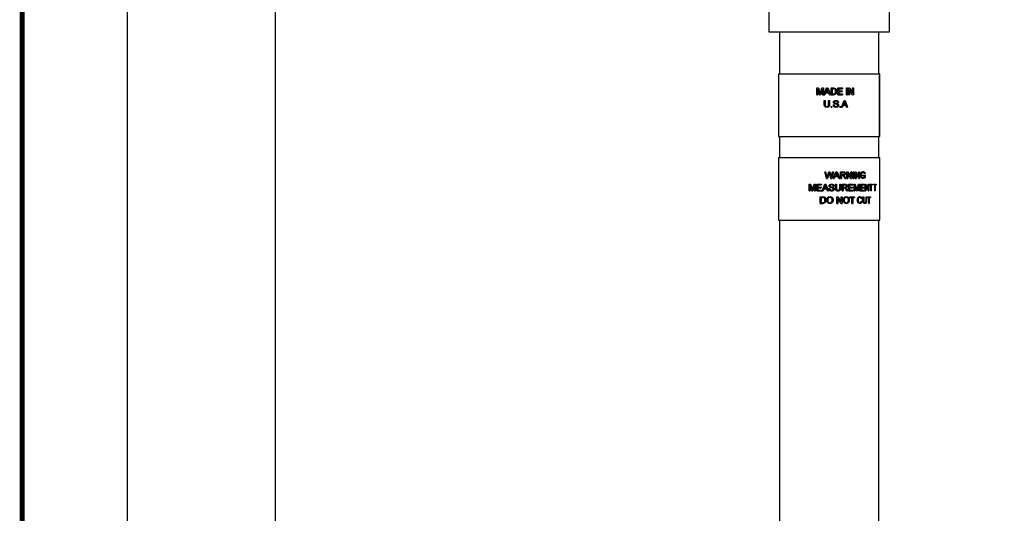
# Model space of a CAD drawing. Units: inches. Extents: x 0.5 to 8, y 0 to 10.7.
# Drawn here: x 0.5 to 3.4, y 6.7 to 8.2 of the extents above; entities that cross this region are included whole.
import ezdxf

# ---------------------------------------------------------------- set-up
doc = ezdxf.new("R2010")
doc.units = ezdxf.units.IN
doc.header["$LTSCALE"] = 0.15
doc.header["$MEASUREMENT"] = 0
doc.styles.add('logo', font='ARIALN.TTF')
doc.dimstyles.get("Standard").update_dxf_attribs({"dimtxt": 0.1, "dimasz": 0.1, "dimexe": 0.1, "dimexo": 0.0625, "dimgap": 0.09, "dimtad": 0, "dimtih": 1, "dimtoh": 1, "dimdec": 1, "dimlfac": 8, "dimzin": 0, "dimdsep": 46, "dimtxsty": 'logo', "dimcen": 0.09, "dimadec": 0, "dimazin": 0, "dimtfac": 1, "dimtdec": 1, "dimtofl": 0, "dimtmove": 0, "dimatfit": 3, "dimfxl": 1, "dimtolj": 1, "dimtzin": 0, "dimarcsym": 0})

# ---------------------------------------------------------------- blocks, each defined once
blk = doc.blocks.new('*D2')
at = {"color": 0, "lineweight": -2, "transparency": 16777216}
for p, q in [((2.6351, 8.4913), (1.1583, 8.4913)), ((1.2583, 8.3913), (1.2583, 5.6779)), ((1.2583, 2.6812), (1.2583, 5.3946)), ((2.6351, 2.5812), (1.1583, 2.5812))]:
    blk.add_line(p, q, dxfattribs=at)
at = {"color": 0, "transparency": 16777216}
for points in [[(1.2416, 8.3913), (1.2749, 8.3913), (1.2583, 8.4913)], [(1.2416, 2.6812), (1.2749, 2.6812), (1.2583, 2.5812)]]:
    blk.add_solid(points, dxfattribs=at)
at = {"layer": 'Defpoints', "color": 0, "transparency": 16777216}
for p in [(2.6976, 8.4913), (1.2583, 2.5812), (2.6976, 2.5812)]:
    blk.add_point(p, dxfattribs=at)
at = {"color": 0, "transparency": 16777216, "insert": (1.2583, 5.5363), "char_height": 0.1, "attachment_point": 5, "style": 'logo'}
blk.add_mtext('\\A1;47-1/2', dxfattribs=at)

msp = doc.modelspace()

# ---------------------------------------------------------------- linework, layer by layer
msp.add_line((0.817, 9.1686), (0.817, 6.0659))
at = {"color": 7, "linetype": 'Continuous', "lineweight": 25}
for p, q in [((2.7317, 8.7737), (2.7317, 8.1426)), ((3.0911, 8.1426), (3.0911, 8.3116)), ((2.7317, 8.1426), (3.0911, 8.1426)), ((2.763, 8.1426), (2.763, 8.0176)), ((3.0599, 8.0176), (3.0599, 8.1426)), ((2.7604, 8.0176), (2.7604, 7.8301)), ((2.7604, 8.0176), (3.062, 8.0176)), ((3.062, 7.8301), (3.062, 8.0176)), ((3.0623, 8.0176), (3.062, 8.0176)), ((3.0623, 7.8301), (3.0623, 8.0176)), ((3.0623, 8.0176), (3.0624, 8.0176)), ((3.0624, 7.8301), (3.0624, 8.0176)), ((2.8749, 7.9753), (2.8791, 7.9753)), ((2.8749, 7.9551), (2.8749, 7.9753)), ((2.8777, 7.9722), (2.8777, 7.9551)), ((2.8829, 7.9551), (2.8777, 7.9722)), ((2.8791, 7.9753), (2.8835, 7.9611)), ((2.8854, 7.9613), (2.8898, 7.9753)), ((2.8912, 7.9722), (2.8859, 7.9551)), ((2.8898, 7.9753), (2.894, 7.9753)), ((2.8912, 7.9551), (2.8912, 7.9722)), ((2.894, 7.9753), (2.894, 7.9551)), ((2.8956, 7.9551), (2.9036, 7.9753)), ((2.901, 7.9613), (2.8987, 7.9551)), ((2.901, 7.9613), (2.9096, 7.9613)), ((2.9039, 7.9692), (2.9018, 7.9636)), ((2.9018, 7.9636), (2.9087, 7.9636)), ((2.9036, 7.9753), (2.9069, 7.9753)), ((2.9053, 7.973), (2.9039, 7.9692)), ((2.9067, 7.9689), (2.9053, 7.973)), ((2.9087, 7.9636), (2.9067, 7.9689)), ((2.9069, 7.9753), (2.9149, 7.9551)), ((2.9119, 7.9551), (2.9096, 7.9613)), ((2.917, 7.9753), (2.924, 7.9753)), ((2.917, 7.9551), (2.917, 7.9753)), ((2.9199, 7.973), (2.924, 7.973)), ((2.9199, 7.973), (2.9199, 7.9574)), ((2.924, 7.9753), (2.9275, 7.975)), ((2.9273, 7.9725), (2.924, 7.973)), ((2.9371, 7.9753), (2.9511, 7.9753)), ((2.9371, 7.9551), (2.9371, 7.9753)), ((2.94, 7.973), (2.94, 7.9667)), ((2.94, 7.973), (2.9511, 7.973)), ((2.94, 7.9667), (2.9503, 7.9667)), ((2.94, 7.9644), (2.94, 7.9574)), ((2.94, 7.9644), (2.9503, 7.9644)), ((2.9503, 7.9667), (2.9503, 7.9644)), ((2.9511, 7.9753), (2.9511, 7.973)), ((2.9629, 7.9753), (2.9656, 7.9753)), ((2.9629, 7.9551), (2.9629, 7.9753)), ((2.9656, 7.9753), (2.9656, 7.9551)), ((2.9699, 7.9753), (2.9727, 7.9753)), ((2.9699, 7.9551), (2.9699, 7.9753)), ((2.9725, 7.9702), (2.9725, 7.9551)), ((2.9813, 7.9551), (2.9725, 7.9702)), ((2.9727, 7.9753), (2.9814, 7.9602)), ((2.9814, 7.9753), (2.9839, 7.9753)), ((2.9814, 7.9602), (2.9814, 7.9753)), ((2.9839, 7.9753), (2.9839, 7.9551)), ((2.8749, 7.9551), (2.8777, 7.9551)), ((2.8829, 7.9551), (2.8859, 7.9551)), ((2.8912, 7.9551), (2.894, 7.9551)), ((2.8956, 7.9551), (2.8987, 7.9551)), ((2.8967, 7.938), (2.8996, 7.938)), ((2.8967, 7.9263), (2.8967, 7.938)), ((2.8996, 7.938), (2.8996, 7.9265)), ((2.9094, 7.938), (2.9123, 7.938)), ((2.9094, 7.9265), (2.9094, 7.938)), ((2.9119, 7.9551), (2.9149, 7.9551)), ((2.9123, 7.938), (2.9123, 7.9263)), ((2.917, 7.9551), (2.9243, 7.9551)), ((2.9199, 7.9574), (2.9241, 7.9574)), ((2.936, 7.9323), (2.9388, 7.9323)), ((2.9371, 7.9551), (2.9516, 7.9551)), ((2.94, 7.9574), (2.9516, 7.9574)), ((2.948, 7.9177), (2.9557, 7.938)), ((2.9516, 7.9574), (2.9516, 7.9551)), ((2.9557, 7.938), (2.9588, 7.938)), ((2.9573, 7.9356), (2.956, 7.9319)), ((2.9587, 7.9316), (2.9573, 7.9356)), ((2.9588, 7.938), (2.9664, 7.9177)), ((2.9629, 7.9551), (2.9656, 7.9551)), ((2.9699, 7.9551), (2.9725, 7.9551)), ((2.9813, 7.9551), (2.9839, 7.9551)), ((2.9172, 7.9203), (2.9198, 7.9203)), ((2.9172, 7.9177), (2.9172, 7.9203)), ((2.9172, 7.9177), (2.9198, 7.9177)), ((2.9198, 7.9203), (2.9198, 7.9177)), ((2.9236, 7.9247), (2.9265, 7.9247)), ((2.9344, 7.9261), (2.9274, 7.9283)), ((2.9434, 7.9203), (2.9459, 7.9203)), ((2.9434, 7.9177), (2.9434, 7.9203)), ((2.9434, 7.9177), (2.9459, 7.9177)), ((2.9459, 7.9203), (2.9459, 7.9177)), ((2.948, 7.9177), (2.9509, 7.9177)), ((2.9532, 7.924), (2.9509, 7.9177)), ((2.9532, 7.924), (2.9614, 7.924)), ((2.956, 7.9319), (2.954, 7.9263)), ((2.954, 7.9263), (2.9606, 7.9263)), ((2.9606, 7.9263), (2.9587, 7.9316)), ((2.9635, 7.9177), (2.9614, 7.924)), ((2.9635, 7.9177), (2.9664, 7.9177)), ((2.7604, 7.8301), (3.062, 7.8301)), ((2.763, 7.8301), (2.763, 7.7676)), ((3.0599, 7.7676), (3.0599, 7.8301)), ((3.0623, 7.8301), (3.062, 7.8301)), ((3.0623, 7.8301), (3.0624, 7.8301)), ((2.7605, 7.7676), (2.7605, 7.5801)), ((2.7605, 7.7676), (3.0624, 7.7676)), ((3.0624, 7.5801), (3.0624, 7.7676)), ((2.898, 7.7253), (2.9009, 7.7253)), ((2.9031, 7.7051), (2.898, 7.7253)), ((2.9009, 7.7253), (2.9039, 7.712)), ((2.9031, 7.7051), (2.9064, 7.7051)), ((2.9039, 7.712), (2.9048, 7.7079)), ((2.9048, 7.7079), (2.9059, 7.7115)), ((2.9059, 7.7115), (2.9099, 7.7253)), ((2.9108, 7.7202), (2.9064, 7.7051)), ((2.9099, 7.7253), (2.9133, 7.7253)), ((2.9122, 7.7205), (2.9116, 7.7228)), ((2.9164, 7.7051), (2.9122, 7.7205)), ((2.9133, 7.7253), (2.9162, 7.7152)), ((2.9162, 7.7152), (2.9178, 7.7079)), ((2.9164, 7.7051), (2.9196, 7.7051)), ((2.9178, 7.7079), (2.9187, 7.7121)), ((2.9187, 7.7121), (2.9217, 7.7253)), ((2.9247, 7.7253), (2.9196, 7.7051)), ((2.9217, 7.7253), (2.9247, 7.7253)), ((2.9237, 7.7051), (2.9317, 7.7253)), ((2.9237, 7.7051), (2.9267, 7.7051)), ((2.929, 7.7113), (2.9267, 7.7051)), ((2.929, 7.7113), (2.9375, 7.7113)), ((2.9319, 7.7192), (2.9299, 7.7136)), ((2.9299, 7.7136), (2.9367, 7.7136)), ((2.9317, 7.7253), (2.9349, 7.7253)), ((2.9333, 7.723), (2.9319, 7.7192)), ((2.9348, 7.7189), (2.9333, 7.723)), ((2.9367, 7.7136), (2.9348, 7.7189)), ((2.9349, 7.7253), (2.9428, 7.7051)), ((2.9398, 7.7051), (2.9375, 7.7113)), ((2.9398, 7.7051), (2.9428, 7.7051)), ((2.9449, 7.7253), (2.9534, 7.7253)), ((2.9449, 7.7051), (2.9449, 7.7253)), ((2.9449, 7.7051), (2.9477, 7.7051)), ((2.9477, 7.723), (2.9535, 7.723)), ((2.9477, 7.723), (2.9477, 7.7165)), ((2.9477, 7.7165), (2.9529, 7.7165)), ((2.9477, 7.7141), (2.9477, 7.7051)), ((2.9477, 7.7141), (2.9505, 7.7141)), ((2.9518, 7.714), (2.9505, 7.7141)), ((2.9547, 7.7144), (2.9562, 7.7134)), ((2.9583, 7.7051), (2.9559, 7.7093)), ((2.9562, 7.7134), (2.9583, 7.7106)), ((2.9583, 7.7106), (2.9614, 7.7051)), ((2.9583, 7.7051), (2.9614, 7.7051)), ((2.9642, 7.7253), (2.9671, 7.7253)), ((2.9642, 7.7051), (2.9642, 7.7253)), ((2.9642, 7.7051), (2.9669, 7.7051)), ((2.9669, 7.7202), (2.9669, 7.7051)), ((2.9758, 7.7051), (2.9669, 7.7202)), ((2.9671, 7.7253), (2.9759, 7.7102)), ((2.9758, 7.7051), (2.9785, 7.7051)), ((2.9759, 7.7253), (2.9785, 7.7253)), ((2.9759, 7.7102), (2.9759, 7.7253)), ((2.9785, 7.7253), (2.9785, 7.7051)), ((2.9829, 7.7253), (2.9854, 7.7253)), ((2.9829, 7.7051), (2.9829, 7.7253)), ((2.9829, 7.7051), (2.9854, 7.7051)), ((2.9854, 7.7253), (2.9854, 7.7051)), ((2.9894, 7.7253), (2.992, 7.7253)), ((2.9894, 7.7051), (2.9894, 7.7253)), ((2.9894, 7.7051), (2.9918, 7.7051)), ((2.9918, 7.7202), (2.9918, 7.7051)), ((2.9999, 7.7051), (2.9918, 7.7202)), ((2.992, 7.7253), (3, 7.7102)), ((2.9999, 7.7051), (3.0023, 7.7051)), ((3, 7.7253), (3.0023, 7.7253)), ((3, 7.7102), (3, 7.7253)), ((3.0023, 7.7253), (3.0023, 7.7051)), ((3.008, 7.7192), (3.0074, 7.7152)), ((3.0131, 7.7154), (3.019, 7.7154)), ((3.0131, 7.7131), (3.0131, 7.7154)), ((3.0131, 7.7131), (3.017, 7.7131)), ((3.0188, 7.7196), (3.017, 7.7189)), ((3.017, 7.7093), (3.017, 7.7131)), ((3.019, 7.7154), (3.019, 7.708)), ((2.8521, 7.688), (2.856, 7.688)), ((2.8521, 7.6677), (2.8521, 7.688)), ((2.8521, 7.6677), (2.8547, 7.6677)), ((2.8547, 7.6848), (2.8547, 7.6677)), ((2.8597, 7.6677), (2.8547, 7.6848)), ((2.856, 7.688), (2.8603, 7.6738)), ((2.8597, 7.6677), (2.8625, 7.6677)), ((2.8621, 7.674), (2.8663, 7.688)), ((2.8677, 7.6848), (2.8625, 7.6677)), ((2.8663, 7.688), (2.8704, 7.688)), ((2.8677, 7.6677), (2.8677, 7.6848)), ((2.8677, 7.6677), (2.8704, 7.6677)), ((2.8704, 7.688), (2.8704, 7.6677)), ((2.8746, 7.688), (2.8886, 7.688)), ((2.8746, 7.6677), (2.8746, 7.688)), ((2.8746, 7.6677), (2.8891, 7.6677)), ((2.8774, 7.6856), (2.8774, 7.6794)), ((2.8774, 7.6856), (2.8886, 7.6856)), ((2.8774, 7.6794), (2.8879, 7.6794)), ((2.8774, 7.6771), (2.8774, 7.6701)), ((2.8774, 7.6771), (2.8879, 7.6771)), ((2.8774, 7.6701), (2.8891, 7.6701)), ((2.8879, 7.6794), (2.8879, 7.6771)), ((2.8886, 7.688), (2.8886, 7.6856)), ((2.8891, 7.6701), (2.8891, 7.6677)), ((2.8902, 7.6677), (2.8982, 7.688)), ((2.8902, 7.6677), (2.8932, 7.6677)), ((2.8955, 7.674), (2.8932, 7.6677)), ((2.8955, 7.674), (2.9041, 7.674)), ((2.8984, 7.6819), (2.8964, 7.6763)), ((2.8964, 7.6763), (2.9033, 7.6763)), ((2.8982, 7.688), (2.9014, 7.688)), ((2.8998, 7.6856), (2.8984, 7.6819)), ((2.9013, 7.6816), (2.8998, 7.6856)), ((2.9033, 7.6763), (2.9013, 7.6816)), ((2.9014, 7.688), (2.9094, 7.6677)), ((2.9064, 7.6677), (2.9041, 7.674)), ((2.9064, 7.6677), (2.9094, 7.6677)), ((2.9106, 7.6747), (2.9134, 7.6747)), ((2.9214, 7.6761), (2.9143, 7.6783)), ((2.923, 7.6823), (2.9258, 7.6823)), ((2.9302, 7.688), (2.9331, 7.688)), ((2.9302, 7.6763), (2.9302, 7.688)), ((2.9331, 7.688), (2.9331, 7.6765)), ((2.9427, 7.688), (2.9455, 7.688)), ((2.9427, 7.6765), (2.9427, 7.688)), ((2.9455, 7.688), (2.9455, 7.6763)), ((2.9501, 7.688), (2.9585, 7.688)), ((2.9501, 7.6677), (2.9501, 7.688)), ((2.9501, 7.6677), (2.9528, 7.6677)), ((2.9528, 7.6856), (2.9586, 7.6856)), ((2.9528, 7.6856), (2.9528, 7.6791)), ((2.9528, 7.6791), (2.958, 7.6791)), ((2.9528, 7.6768), (2.9528, 7.6677)), ((2.9528, 7.6768), (2.9556, 7.6768)), ((2.957, 7.6767), (2.9556, 7.6768)), ((2.9598, 7.6771), (2.9613, 7.6761)), ((2.9634, 7.6677), (2.961, 7.672)), ((2.9613, 7.6761), (2.9633, 7.6733)), ((2.9633, 7.6733), (2.9664, 7.6677)), ((2.9634, 7.6677), (2.9664, 7.6677)), ((2.9692, 7.688), (2.9821, 7.688)), ((2.9692, 7.6677), (2.9692, 7.688)), ((2.9692, 7.6677), (2.9826, 7.6677)), ((2.9718, 7.6856), (2.9718, 7.6794)), ((2.9718, 7.6856), (2.9821, 7.6856)), ((2.9718, 7.6794), (2.9814, 7.6794)), ((2.9718, 7.6771), (2.9718, 7.6701)), ((2.9718, 7.6771), (2.9814, 7.6771)), ((2.9718, 7.6701), (2.9826, 7.6701)), ((2.9814, 7.6794), (2.9814, 7.6771)), ((2.9821, 7.688), (2.9821, 7.6856)), ((2.9826, 7.6701), (2.9826, 7.6677)), ((2.9855, 7.688), (2.9892, 7.688)), ((2.9855, 7.6677), (2.9855, 7.688)), ((2.9855, 7.6677), (2.988, 7.6677)), ((2.988, 7.6848), (2.988, 7.6677)), ((2.9926, 7.6677), (2.988, 7.6848)), ((2.9892, 7.688), (2.9931, 7.6738)), ((2.9926, 7.6677), (2.9951, 7.6677)), ((2.9947, 7.674), (2.9984, 7.688)), ((2.9995, 7.6848), (2.9951, 7.6677)), ((2.9984, 7.688), (3.0018, 7.688)), ((2.9995, 7.6677), (2.9995, 7.6848)), ((2.9995, 7.6677), (3.0018, 7.6677)), ((3.0018, 7.688), (3.0018, 7.6677)), ((3.0053, 7.688), (3.016, 7.688)), ((3.0053, 7.6677), (3.0053, 7.688)), ((3.0053, 7.6677), (3.0164, 7.6677)), ((3.0075, 7.6856), (3.0075, 7.6794)), ((3.0075, 7.6856), (3.016, 7.6856)), ((3.0075, 7.6794), (3.0155, 7.6794)), ((3.0075, 7.6771), (3.0075, 7.6701)), ((3.0075, 7.6771), (3.0155, 7.6771)), ((3.0075, 7.6701), (3.0164, 7.6701)), ((3.0155, 7.6794), (3.0155, 7.6771)), ((3.016, 7.688), (3.016, 7.6856)), ((3.0164, 7.6701), (3.0164, 7.6677)), ((3.0192, 7.688), (3.0212, 7.688)), ((3.0192, 7.6677), (3.0192, 7.688)), ((3.0192, 7.6677), (3.0211, 7.6677)), ((3.0211, 7.6828), (3.0211, 7.6677)), ((3.0276, 7.6677), (3.0211, 7.6828)), ((3.0212, 7.688), (3.0277, 7.6729)), ((3.0276, 7.6677), (3.0295, 7.6677)), ((3.0277, 7.688), (3.0295, 7.688)), ((3.0277, 7.6729), (3.0277, 7.688)), ((3.0295, 7.688), (3.0295, 7.6677)), ((3.0314, 7.688), (3.0403, 7.688)), ((3.0314, 7.6856), (3.0314, 7.688)), ((3.0314, 7.6856), (3.0352, 7.6856)), ((3.0352, 7.6677), (3.0352, 7.6856)), ((3.0352, 7.6677), (3.0368, 7.6677)), ((3.0368, 7.6856), (3.0368, 7.6677)), ((3.0368, 7.6856), (3.0403, 7.6856)), ((3.0403, 7.688), (3.0403, 7.6856)), ((3.0448, 7.688), (3.0514, 7.688)), ((3.0448, 7.6856), (3.0448, 7.688)), ((3.0448, 7.6856), (3.0477, 7.6856)), ((3.0477, 7.6677), (3.0477, 7.6856)), ((3.0477, 7.6677), (3.0489, 7.6677)), ((3.0489, 7.6856), (3.0489, 7.6677)), ((3.0489, 7.6856), (3.0514, 7.6856)), ((3.0514, 7.688), (3.0514, 7.6856)), ((2.885, 7.6506), (2.8918, 7.6506)), ((2.885, 7.6304), (2.885, 7.6506)), ((2.8878, 7.6483), (2.8919, 7.6483)), ((2.8878, 7.6483), (2.8878, 7.6327)), ((2.8918, 7.6506), (2.8954, 7.6503)), ((2.8952, 7.6479), (2.8919, 7.6483)), ((2.9346, 7.6506), (2.9375, 7.6506)), ((2.9346, 7.6304), (2.9346, 7.6506)), ((2.9374, 7.6455), (2.9374, 7.6304)), ((2.9469, 7.6304), (2.9374, 7.6455)), ((2.9375, 7.6506), (2.947, 7.6355)), ((2.947, 7.6506), (2.9498, 7.6506)), ((2.947, 7.6355), (2.947, 7.6506)), ((2.9498, 7.6506), (2.9498, 7.6304)), ((2.9732, 7.6506), (2.9873, 7.6506)), ((2.9732, 7.6483), (2.9732, 7.6506)), ((2.9732, 7.6483), (2.9791, 7.6483)), ((2.9791, 7.6304), (2.9791, 7.6483)), ((2.9816, 7.6483), (2.9816, 7.6304)), ((2.9816, 7.6483), (2.9873, 7.6483)), ((2.9873, 7.6506), (2.9873, 7.6483)), ((3.0091, 7.645), (3.0069, 7.6444)), ((3.0122, 7.6506), (3.0143, 7.6506)), ((3.0122, 7.639), (3.0122, 7.6506)), ((3.0143, 7.6506), (3.0143, 7.6391)), ((3.0213, 7.6506), (3.0232, 7.6506)), ((3.0213, 7.6391), (3.0213, 7.6506)), ((3.0232, 7.6506), (3.0232, 7.639)), ((3.0253, 7.6506), (3.035, 7.6506)), ((3.0253, 7.6483), (3.0253, 7.6506)), ((3.0253, 7.6483), (3.0294, 7.6483)), ((3.0294, 7.6304), (3.0294, 7.6483)), ((3.0312, 7.6483), (3.0312, 7.6304)), ((3.0312, 7.6483), (3.035, 7.6483)), ((3.035, 7.6506), (3.035, 7.6483)), ((2.885, 7.6304), (2.8922, 7.6304)), ((2.8878, 7.6327), (2.892, 7.6327)), ((2.9346, 7.6304), (2.9374, 7.6304)), ((2.9469, 7.6304), (2.9498, 7.6304)), ((2.9791, 7.6304), (2.9816, 7.6304)), ((3.0073, 7.6375), (3.0095, 7.6369)), ((3.0294, 7.6304), (3.0312, 7.6304)), ((2.7605, 7.5801), (3.0624, 7.5801)), ((2.763, 7.5801), (2.763, 6.5977)), ((3.0599, 6.5977), (3.0599, 7.5801))]:
    msp.add_line(p, q, dxfattribs=at)
at = {"color": 7, "const_width": 0.0153}
msp.add_lwpolyline([(0.5038, 9.9957, -0.414214), (0.6367, 10.1285), (7.8601, 10.1285, -0.414214), (7.993, 9.9957), (7.993, 0.1408, -0.414214), (7.8601, 0.008), (0.6367, 0.008, -0.414214), (0.5038, 0.1408)], format="xyb", close=True, dxfattribs=at)
at = {"color": 7, "linetype": 'Continuous', "lineweight": 25}
for points, knots in [([(2.8844, 7.9581), (2.8846, 7.9587), (2.8847, 7.9592), (2.8849, 7.9597), (2.8849, 7.9597), (2.8849, 7.9598), (2.885, 7.96), (2.8851, 7.9606), (2.8853, 7.9611), (2.8854, 7.9613)], [0, 0, 0, 0, 0.499994, 0.500245, 0.502413, 0.508606, 0.532314, 0.749991, 1, 1, 1, 1]), ([(2.9336, 7.9653), (2.9335, 7.964), (2.9334, 7.962), (2.9325, 7.9595), (2.9314, 7.9578), (2.93, 7.9564), (2.9276, 7.9552), (2.9256, 7.9551), (2.9243, 7.9551)], [0, 0, 0, 0, 0.2499908, 0.3752614, 0.5003697, 0.6253537, 0.7502839, 1, 1, 1, 1]), ([(2.9307, 7.9653), (2.9307, 7.9668), (2.9306, 7.9689), (2.9293, 7.9711), (2.9283, 7.9721), (2.9276, 7.9724), (2.9273, 7.9725)], [0, 0, 0, 0, 0.4993801, 0.7494269, 0.8747874, 1, 1, 1, 1]), ([(2.9275, 7.975), (2.928, 7.9748), (2.9288, 7.9746), (2.9298, 7.9741), (2.9302, 7.9737), (2.9304, 7.9736)], [0, 0, 0, 0, 0.499649, 0.749756, 1, 1, 1, 1]), ([(2.9288, 7.9588), (2.9292, 7.9593), (2.9299, 7.9602), (2.9306, 7.9624), (2.9307, 7.9642), (2.9307, 7.9653)], [0, 0, 0, 0, 0.249729, 0.499971, 1, 1, 1, 1]), ([(2.9304, 7.9736), (2.931, 7.973), (2.932, 7.9719), (2.9333, 7.9691), (2.9335, 7.9668), (2.9336, 7.9653)], [0, 0, 0, 0, 0.250072, 0.500382, 1, 1, 1, 1]), ([(2.8835, 7.9611), (2.8837, 7.9606), (2.8839, 7.9598), (2.8842, 7.9588), (2.8843, 7.9583), (2.8844, 7.9582), (2.8844, 7.9581)], [0, 0, 0, 0, 0.500007, 0.837662, 0.940743, 1, 1, 1, 1]), ([(2.9241, 7.9574), (2.9249, 7.9574), (2.9262, 7.9575), (2.9278, 7.958), (2.9285, 7.9586), (2.9288, 7.9588)], [0, 0, 0, 0, 0.500324, 0.750462, 1, 1, 1, 1]), ([(2.9244, 7.9327), (2.9245, 7.9331), (2.9245, 7.9339), (2.925, 7.9351), (2.9257, 7.9362), (2.927, 7.9372), (2.9289, 7.9381), (2.9306, 7.9382), (2.9314, 7.9382)], [0, 0, 0, 0, 0.125097, 0.250215, 0.375271, 0.500345, 0.749845, 1, 1, 1, 1]), ([(2.9274, 7.9283), (2.927, 7.9285), (2.9262, 7.929), (2.9252, 7.93), (2.9247, 7.9311), (2.9244, 7.932), (2.9244, 7.9324), (2.9244, 7.9327)], [0, 0, 0, 0, 0.250293, 0.500081, 0.749571, 0.874748, 1, 1, 1, 1]), ([(2.9315, 7.9359), (2.931, 7.9359), (2.9301, 7.9358), (2.9289, 7.9355), (2.9281, 7.9349), (2.9276, 7.9343), (2.9273, 7.9336), (2.9273, 7.9331), (2.9273, 7.9329)], [0, 0, 0, 0, 0.250423, 0.499903, 0.624926, 0.750038, 0.874975, 1, 1, 1, 1]), ([(2.9273, 7.9329), (2.9273, 7.9325), (2.9273, 7.932), (2.9276, 7.9314), (2.9279, 7.9312), (2.928, 7.9311)], [0, 0, 0, 0, 0.498888, 0.749286, 1, 1, 1, 1]), ([(2.9314, 7.9382), (2.9323, 7.9382), (2.9341, 7.9381), (2.9362, 7.9372), (2.9375, 7.936), (2.9382, 7.9349), (2.9387, 7.9336), (2.9388, 7.9327), (2.9388, 7.9323)], [0, 0, 0, 0, 0.250171, 0.499519, 0.625345, 0.750059, 0.874797, 1, 1, 1, 1]), ([(2.936, 7.9323), (2.9359, 7.9328), (2.9358, 7.9336), (2.9352, 7.9345), (2.9346, 7.9351), (2.9339, 7.9355), (2.9329, 7.9358), (2.9321, 7.9359), (2.9315, 7.9359)], [0, 0, 0, 0, 0.24949, 0.37658, 0.499581, 0.624646, 0.749834, 1, 1, 1, 1]), ([(2.9045, 7.9175), (2.9034, 7.9175), (2.9017, 7.9176), (2.8996, 7.9186), (2.8983, 7.9197), (2.8974, 7.9212), (2.8968, 7.9235), (2.8968, 7.9252), (2.8967, 7.9263)], [0, 0, 0, 0, 0.249902, 0.374155, 0.49985, 0.623975, 0.747999, 1, 1, 1, 1]), ([(2.8996, 7.9265), (2.8996, 7.9257), (2.8996, 7.9245), (2.8999, 7.923), (2.9003, 7.9219), (2.901, 7.9211), (2.9024, 7.9202), (2.9035, 7.9201), (2.9043, 7.9201)], [0, 0, 0, 0, 0.25074, 0.376082, 0.501068, 0.625239, 0.748598, 1, 1, 1, 1]), ([(2.9043, 7.9201), (2.9051, 7.9201), (2.9063, 7.9202), (2.9078, 7.9209), (2.9086, 7.9218), (2.909, 7.9229), (2.9093, 7.9245), (2.9094, 7.9257), (2.9094, 7.9265)], [0, 0, 0, 0, 0.2496846, 0.3794438, 0.4991743, 0.6241993, 0.7494613, 1, 1, 1, 1]), ([(2.9123, 7.9263), (2.9122, 7.9252), (2.9122, 7.9235), (2.9116, 7.9213), (2.9107, 7.9198), (2.9094, 7.9187), (2.9074, 7.9176), (2.9057, 7.9175), (2.9045, 7.9175)], [0, 0, 0, 0, 0.250387, 0.375563, 0.500455, 0.625456, 0.75046, 1, 1, 1, 1]), ([(2.9321, 7.9175), (2.931, 7.9175), (2.9294, 7.9176), (2.9275, 7.9183), (2.9261, 7.9192), (2.9251, 7.9203), (2.924, 7.9221), (2.9238, 7.9237), (2.9236, 7.9247)], [0, 0, 0, 0, 0.25018, 0.379323, 0.500523, 0.624949, 0.750807, 1, 1, 1, 1]), ([(2.9265, 7.9247), (2.9266, 7.9241), (2.9268, 7.923), (2.9274, 7.9218), (2.9283, 7.9208), (2.9299, 7.92), (2.9313, 7.9199), (2.9319, 7.9198)], [0, 0, 0, 0, 0.250173, 0.375336, 0.500461, 0.750016, 1, 1, 1, 1]), ([(2.928, 7.9311), (2.9286, 7.9307), (2.9295, 7.9302), (2.9309, 7.9299), (2.9329, 7.9293), (2.9345, 7.9288), (2.9359, 7.9284)], [0, 0, 0, 0, 0.248837, 0.374104, 0.499385, 1, 1, 1, 1]), ([(2.9319, 7.9198), (2.9325, 7.9198), (2.9335, 7.9199), (2.9348, 7.9204), (2.9357, 7.9211), (2.9361, 7.9218), (2.9364, 7.9224), (2.9365, 7.9229), (2.9365, 7.9232), (2.9365, 7.9233)], [0, 0, 0, 0, 0.250057, 0.499603, 0.624654, 0.749675, 0.874731, 0.937342, 1, 1, 1, 1]), ([(2.9393, 7.9235), (2.9393, 7.923), (2.9392, 7.9222), (2.9387, 7.9209), (2.938, 7.9198), (2.9367, 7.9186), (2.9347, 7.9177), (2.9329, 7.9175), (2.9321, 7.9175)], [0, 0, 0, 0, 0.125116, 0.250224, 0.375359, 0.500501, 0.75, 1, 1, 1, 1]), ([(2.9365, 7.9233), (2.9365, 7.9237), (2.9364, 7.9243), (2.9359, 7.9251), (2.9352, 7.9257), (2.9347, 7.9259), (2.9344, 7.9261)], [0, 0, 0, 0, 0.249853, 0.499393, 0.749352, 1, 1, 1, 1]), ([(2.9359, 7.9284), (2.9363, 7.9281), (2.9373, 7.9276), (2.9384, 7.9265), (2.9392, 7.9251), (2.9393, 7.924), (2.9393, 7.9235)], [0, 0, 0, 0, 0.250446, 0.500388, 0.750097, 1, 1, 1, 1]), ([(2.9116, 7.7228), (2.9115, 7.7225), (2.9112, 7.7216), (2.911, 7.7208), (2.9108, 7.7202)], [0, 0, 0, 0, 0.360502, 1, 1, 1, 1]), ([(2.9559, 7.7093), (2.9554, 7.7103), (2.9546, 7.7117), (2.9534, 7.7132), (2.9526, 7.7138), (2.9521, 7.714), (2.9518, 7.714)], [0, 0, 0, 0, 0.50041, 0.750178, 0.875034, 1, 1, 1, 1]), ([(2.9529, 7.7165), (2.9534, 7.7165), (2.9542, 7.7165), (2.9551, 7.7167), (2.9558, 7.717), (2.9564, 7.7176), (2.9568, 7.7182), (2.957, 7.7189), (2.9571, 7.7194), (2.9571, 7.7196), (2.9571, 7.7198)], [0, 0, 0, 0, 0.250266, 0.37536, 0.500282, 0.623969, 0.749828, 0.874828, 0.937397, 1, 1, 1, 1]), ([(2.9534, 7.7253), (2.9542, 7.7253), (2.9554, 7.7252), (2.9569, 7.7249), (2.958, 7.7243), (2.9588, 7.7234), (2.9596, 7.7219), (2.9598, 7.7207), (2.9598, 7.7198)], [0, 0, 0, 0, 0.250572, 0.37583, 0.500761, 0.625788, 0.750951, 1, 1, 1, 1]), ([(2.9571, 7.7198), (2.9571, 7.7202), (2.957, 7.721), (2.9565, 7.7218), (2.9561, 7.7223), (2.9555, 7.7226), (2.9546, 7.7229), (2.9539, 7.7229), (2.9535, 7.723)], [0, 0, 0, 0, 0.24898, 0.374118, 0.499238, 0.617636, 0.749627, 1, 1, 1, 1]), ([(2.9598, 7.7198), (2.9598, 7.7191), (2.9597, 7.7181), (2.9591, 7.7168), (2.9582, 7.7157), (2.9567, 7.7148), (2.9554, 7.7145), (2.9547, 7.7144)], [0, 0, 0, 0, 0.249537, 0.373343, 0.500105, 0.749522, 1, 1, 1, 1]), ([(3.0052, 7.7151), (3.0053, 7.7165), (3.0054, 7.7185), (3.0063, 7.7211), (3.0072, 7.7228), (3.0084, 7.7241), (3.0103, 7.7253), (3.0118, 7.7254), (3.0129, 7.7255)], [0, 0, 0, 0, 0.249769, 0.38107, 0.500181, 0.625235, 0.750406, 1, 1, 1, 1]), ([(3.013, 7.7048), (3.012, 7.7049), (3.0105, 7.7051), (3.0086, 7.7063), (3.0073, 7.7075), (3.0063, 7.7092), (3.0054, 7.7116), (3.0053, 7.7137), (3.0052, 7.7151)], [0, 0, 0, 0, 0.249638, 0.375423, 0.500013, 0.624519, 0.750351, 1, 1, 1, 1]), ([(3.0074, 7.7152), (3.0074, 7.7142), (3.0075, 7.7126), (3.008, 7.7107), (3.0087, 7.7094), (3.0096, 7.7084), (3.0109, 7.7074), (3.0121, 7.7072), (3.0128, 7.7071)], [0, 0, 0, 0, 0.250134, 0.376264, 0.500445, 0.62546, 0.750648, 1, 1, 1, 1]), ([(3.0128, 7.7232), (3.0123, 7.7232), (3.0113, 7.7231), (3.0099, 7.7224), (3.0087, 7.721), (3.0082, 7.7198), (3.008, 7.7192)], [0, 0, 0, 0, 0.250479, 0.500455, 0.749916, 1, 1, 1, 1]), ([(3.017, 7.7189), (3.0168, 7.7196), (3.0166, 7.7205), (3.0161, 7.7216), (3.0154, 7.7224), (3.0143, 7.7231), (3.0133, 7.7232), (3.0128, 7.7232)], [0, 0, 0, 0, 0.2502044, 0.375316, 0.500395, 0.7499998, 1, 1, 1, 1]), ([(3.0128, 7.7071), (3.0136, 7.7073), (3.0152, 7.7075), (3.0164, 7.7087), (3.017, 7.7093)], [0, 0, 0, 0, 0.499852, 1, 1, 1, 1]), ([(3.0129, 7.7255), (3.0135, 7.7255), (3.0149, 7.7254), (3.0165, 7.7245), (3.0175, 7.7233), (3.0183, 7.7218), (3.0186, 7.7205), (3.0188, 7.7196)], [0, 0, 0, 0, 0.250179, 0.499848, 0.623924, 0.750039, 1, 1, 1, 1]), ([(3.019, 7.708), (3.0182, 7.7071), (3.0164, 7.7053), (3.0141, 7.705), (3.013, 7.7048)], [0, 0, 0, 0, 0.5005137, 1, 1, 1, 1]), ([(2.8603, 7.6738), (2.8604, 7.6733), (2.8607, 7.6724), (2.8609, 7.6715), (2.8611, 7.671), (2.8611, 7.6709), (2.8611, 7.6708)], [0, 0, 0, 0, 0.500007, 0.837662, 0.940742, 1, 1, 1, 1]), ([(2.8611, 7.6708), (2.8613, 7.6713), (2.8614, 7.6719), (2.8616, 7.6724), (2.8616, 7.6724), (2.8616, 7.6725), (2.8617, 7.6727), (2.8618, 7.6732), (2.862, 7.6737), (2.8621, 7.674)], [0, 0, 0, 0, 0.499999, 0.50025, 0.502418, 0.508601, 0.532319, 0.750009, 1, 1, 1, 1]), ([(2.919, 7.6675), (2.918, 7.6675), (2.9164, 7.6676), (2.9144, 7.6683), (2.9131, 7.6692), (2.912, 7.6703), (2.9109, 7.6721), (2.9107, 7.6737), (2.9106, 7.6747)], [0, 0, 0, 0, 0.250179, 0.379323, 0.500524, 0.624949, 0.750808, 1, 1, 1, 1]), ([(2.9113, 7.6827), (2.9114, 7.6831), (2.9114, 7.6839), (2.9119, 7.6851), (2.9126, 7.6862), (2.9139, 7.6872), (2.9159, 7.6881), (2.9175, 7.6882), (2.9184, 7.6882)], [0, 0, 0, 0, 0.1251, 0.250217, 0.375276, 0.500349, 0.749846, 1, 1, 1, 1]), ([(2.9143, 7.6783), (2.9139, 7.6785), (2.9131, 7.679), (2.9121, 7.68), (2.9116, 7.6811), (2.9114, 7.682), (2.9114, 7.6824), (2.9113, 7.6827)], [0, 0, 0, 0, 0.250292, 0.500082, 0.749575, 0.87476, 1, 1, 1, 1]), ([(2.9134, 7.6747), (2.9135, 7.6741), (2.9137, 7.673), (2.9143, 7.6718), (2.9153, 7.6708), (2.9169, 7.67), (2.9182, 7.6699), (2.9189, 7.6698)], [0, 0, 0, 0, 0.250172, 0.375335, 0.50046, 0.750018, 1, 1, 1, 1]), ([(2.9185, 7.6859), (2.918, 7.6859), (2.917, 7.6858), (2.9158, 7.6855), (2.915, 7.6849), (2.9146, 7.6843), (2.9143, 7.6836), (2.9142, 7.6831), (2.9142, 7.6829)], [0, 0, 0, 0, 0.250423, 0.4999065, 0.6249339, 0.7500368, 0.8749803, 1, 1, 1, 1]), ([(2.9142, 7.6829), (2.9142, 7.6825), (2.9143, 7.682), (2.9146, 7.6814), (2.9148, 7.6812), (2.9149, 7.6811)], [0, 0, 0, 0, 0.4989052, 0.7492868, 1, 1, 1, 1]), ([(2.9149, 7.6811), (2.9155, 7.6807), (2.9165, 7.6802), (2.9178, 7.6799), (2.9199, 7.6793), (2.9215, 7.6788), (2.9229, 7.6784)], [0, 0, 0, 0, 0.2488383, 0.3741036, 0.4993853, 1, 1, 1, 1]), ([(2.9184, 7.6882), (2.9193, 7.6882), (2.921, 7.6881), (2.9232, 7.6872), (2.9245, 7.686), (2.9252, 7.6849), (2.9257, 7.6836), (2.9258, 7.6827), (2.9258, 7.6823)], [0, 0, 0, 0, 0.25017, 0.499519, 0.625345, 0.750056, 0.874794, 1, 1, 1, 1]), ([(2.923, 7.6823), (2.9229, 7.6828), (2.9228, 7.6836), (2.9222, 7.6845), (2.9216, 7.6851), (2.9209, 7.6855), (2.9198, 7.6858), (2.919, 7.6859), (2.9185, 7.6859)], [0, 0, 0, 0, 0.249489, 0.376584, 0.49958, 0.624645, 0.749835, 1, 1, 1, 1]), ([(2.9189, 7.6698), (2.9195, 7.6698), (2.9205, 7.6699), (2.9218, 7.6704), (2.9227, 7.6711), (2.9231, 7.6718), (2.9234, 7.6724), (2.9235, 7.6729), (2.9235, 7.6732), (2.9235, 7.6733)], [0, 0, 0, 0, 0.250058, 0.499602, 0.624654, 0.749679, 0.874737, 0.937347, 1, 1, 1, 1]), ([(2.9264, 7.6735), (2.9263, 7.673), (2.9263, 7.6722), (2.9258, 7.6709), (2.925, 7.6698), (2.9237, 7.6686), (2.9217, 7.6677), (2.9199, 7.6675), (2.919, 7.6675)], [0, 0, 0, 0, 0.125116, 0.250222, 0.375357, 0.5005, 0.75, 1, 1, 1, 1]), ([(2.9235, 7.6733), (2.9235, 7.6737), (2.9234, 7.6743), (2.923, 7.6751), (2.9222, 7.6757), (2.9217, 7.6759), (2.9214, 7.6761)], [0, 0, 0, 0, 0.24986, 0.499397, 0.749354, 1, 1, 1, 1]), ([(2.9229, 7.6784), (2.9233, 7.6781), (2.9243, 7.6776), (2.9255, 7.6765), (2.9262, 7.6751), (2.9263, 7.674), (2.9264, 7.6735)], [0, 0, 0, 0, 0.250446, 0.500387, 0.750092, 1, 1, 1, 1]), ([(2.938, 7.6675), (2.9368, 7.6675), (2.9351, 7.6676), (2.9331, 7.6686), (2.9318, 7.6697), (2.9309, 7.6712), (2.9303, 7.6735), (2.9303, 7.6752), (2.9302, 7.6763)], [0, 0, 0, 0, 0.249693, 0.374292, 0.499586, 0.624474, 0.749636, 1, 1, 1, 1]), ([(2.9331, 7.6765), (2.9331, 7.6757), (2.9331, 7.6745), (2.9333, 7.673), (2.9338, 7.6719), (2.9345, 7.6711), (2.9358, 7.6702), (2.937, 7.6701), (2.9377, 7.6701)], [0, 0, 0, 0, 0.250721, 0.37605, 0.501021, 0.623746, 0.750945, 1, 1, 1, 1]), ([(2.9377, 7.6701), (2.9385, 7.6701), (2.9397, 7.6702), (2.9412, 7.6709), (2.942, 7.6718), (2.9424, 7.6729), (2.9427, 7.6745), (2.9427, 7.6757), (2.9427, 7.6765)], [0, 0, 0, 0, 0.249698, 0.3767644, 0.4991487, 0.6241765, 0.7494486, 1, 1, 1, 1]), ([(2.9455, 7.6763), (2.9455, 7.6752), (2.9454, 7.6735), (2.9449, 7.6713), (2.944, 7.6698), (2.9428, 7.6687), (2.9408, 7.6676), (2.9391, 7.6675), (2.938, 7.6675)], [0, 0, 0, 0, 0.250387, 0.375565, 0.500455, 0.625457, 0.750461, 1, 1, 1, 1]), ([(2.961, 7.672), (2.9605, 7.6729), (2.9597, 7.6743), (2.9585, 7.6758), (2.9577, 7.6765), (2.9572, 7.6766), (2.957, 7.6767)], [0, 0, 0, 0, 0.50041, 0.750178, 0.875034, 1, 1, 1, 1]), ([(2.958, 7.6791), (2.9585, 7.6792), (2.9592, 7.6792), (2.9602, 7.6794), (2.9609, 7.6797), (2.9615, 7.6802), (2.9619, 7.6809), (2.9621, 7.6815), (2.9622, 7.6821), (2.9622, 7.6823), (2.9622, 7.6824)], [0, 0, 0, 0, 0.250268, 0.375363, 0.500281, 0.623977, 0.749837, 0.874827, 0.937397, 1, 1, 1, 1]), ([(2.9585, 7.688), (2.9593, 7.6879), (2.9605, 7.6879), (2.962, 7.6875), (2.963, 7.687), (2.9639, 7.686), (2.9647, 7.6846), (2.9648, 7.6833), (2.9649, 7.6825)], [0, 0, 0, 0, 0.250572, 0.375828, 0.500762, 0.625789, 0.750951, 1, 1, 1, 1]), ([(2.9622, 7.6824), (2.9621, 7.6829), (2.9621, 7.6836), (2.9616, 7.6844), (2.9611, 7.6849), (2.9606, 7.6853), (2.9597, 7.6856), (2.959, 7.6856), (2.9586, 7.6856)], [0, 0, 0, 0, 0.24898, 0.374118, 0.499238, 0.617636, 0.749626, 1, 1, 1, 1]), ([(2.9649, 7.6825), (2.9648, 7.6818), (2.9647, 7.6807), (2.9641, 7.6795), (2.9633, 7.6784), (2.9618, 7.6775), (2.9605, 7.6772), (2.9598, 7.6771)], [0, 0, 0, 0, 0.249529, 0.373343, 0.500105, 0.749522, 1, 1, 1, 1]), ([(2.9931, 7.6738), (2.9932, 7.6733), (2.9934, 7.6724), (2.9936, 7.6715), (2.9938, 7.671), (2.9938, 7.6709), (2.9938, 7.6708)], [0, 0, 0, 0, 0.500007, 0.837662, 0.940743, 1, 1, 1, 1]), ([(2.9938, 7.6708), (2.994, 7.6713), (2.9941, 7.6719), (2.9942, 7.6724), (2.9942, 7.6724), (2.9942, 7.6725), (2.9943, 7.6727), (2.9945, 7.6732), (2.9946, 7.6737), (2.9947, 7.674)], [0, 0, 0, 0, 0.499999, 0.50025, 0.502419, 0.508601, 0.53232, 0.750009, 1, 1, 1, 1]), ([(2.9015, 7.6406), (2.9014, 7.6393), (2.9013, 7.6373), (2.9004, 7.6348), (2.8993, 7.6331), (2.8979, 7.6317), (2.8955, 7.6306), (2.8935, 7.6305), (2.8922, 7.6304)], [0, 0, 0, 0, 0.249993, 0.375263, 0.500369, 0.625355, 0.750285, 1, 1, 1, 1]), ([(2.8986, 7.6407), (2.8986, 7.6421), (2.8985, 7.6443), (2.8972, 7.6464), (2.8962, 7.6474), (2.8955, 7.6477), (2.8952, 7.6479)], [0, 0, 0, 0, 0.499382, 0.749427, 0.87479, 1, 1, 1, 1]), ([(2.8954, 7.6503), (2.8959, 7.6502), (2.8967, 7.65), (2.8977, 7.6494), (2.8981, 7.6491), (2.8983, 7.6489)], [0, 0, 0, 0, 0.499652, 0.749761, 1, 1, 1, 1]), ([(2.8967, 7.6342), (2.8971, 7.6346), (2.8978, 7.6356), (2.8985, 7.6378), (2.8986, 7.6395), (2.8986, 7.6407)], [0, 0, 0, 0, 0.249735, 0.4999786, 1, 1, 1, 1]), ([(2.8983, 7.6489), (2.8989, 7.6483), (2.8999, 7.6473), (2.9012, 7.6444), (2.9014, 7.6422), (2.9015, 7.6406)], [0, 0, 0, 0, 0.250076, 0.500385, 1, 1, 1, 1]), ([(2.9041, 7.6403), (2.9041, 7.6416), (2.9043, 7.6436), (2.9053, 7.6462), (2.9064, 7.6478), (2.9079, 7.6492), (2.9103, 7.6506), (2.9123, 7.6508), (2.9137, 7.6509)], [0, 0, 0, 0, 0.250005, 0.375253, 0.50042, 0.62562, 0.750769, 1, 1, 1, 1]), ([(2.9137, 7.6301), (2.9124, 7.6303), (2.9104, 7.6305), (2.9081, 7.6318), (2.9061, 7.6335), (2.9044, 7.6364), (2.9042, 7.639), (2.9041, 7.6403)], [0, 0, 0, 0, 0.249632, 0.375044, 0.500417, 0.749962, 1, 1, 1, 1]), ([(2.9137, 7.6486), (2.9132, 7.6485), (2.9122, 7.6485), (2.9107, 7.648), (2.9094, 7.6471), (2.9083, 7.6461), (2.9076, 7.6447), (2.907, 7.6428), (2.907, 7.6412), (2.9069, 7.6402)], [0, 0, 0, 0, 0.125011, 0.249981, 0.374985, 0.499901, 0.624832, 0.749913, 1, 1, 1, 1]), ([(2.9069, 7.6402), (2.907, 7.6393), (2.9071, 7.6378), (2.9078, 7.636), (2.9086, 7.6348), (2.9096, 7.6338), (2.9108, 7.633), (2.912, 7.6326), (2.9129, 7.6325), (2.9134, 7.6325), (2.9136, 7.6325)], [0, 0, 0, 0, 0.249733, 0.374779, 0.499796, 0.626332, 0.749813, 0.874784, 0.937381, 1, 1, 1, 1]), ([(2.9136, 7.6325), (2.9141, 7.6325), (2.9151, 7.6326), (2.9165, 7.633), (2.9178, 7.6338), (2.9188, 7.6349), (2.9196, 7.6362), (2.9203, 7.638), (2.9203, 7.6395), (2.9204, 7.6405)], [0, 0, 0, 0, 0.125062, 0.250049, 0.375022, 0.500042, 0.625027, 0.750111, 1, 1, 1, 1]), ([(2.9137, 7.6509), (2.915, 7.6508), (2.917, 7.6506), (2.9193, 7.6492), (2.9208, 7.6479), (2.9219, 7.6463), (2.923, 7.6438), (2.9231, 7.6418), (2.9232, 7.6405)], [0, 0, 0, 0, 0.249228, 0.374442, 0.499635, 0.624846, 0.750113, 1, 1, 1, 1]), ([(2.9204, 7.6405), (2.9203, 7.6415), (2.9202, 7.6435), (2.9192, 7.6458), (2.9178, 7.6472), (2.9166, 7.648), (2.9152, 7.6485), (2.9142, 7.6485), (2.9137, 7.6486)], [0, 0, 0, 0, 0.250153, 0.499412, 0.624524, 0.749677, 0.87482, 1, 1, 1, 1]), ([(2.9232, 7.6405), (2.9231, 7.6392), (2.923, 7.6372), (2.9219, 7.6347), (2.9208, 7.6331), (2.9193, 7.6318), (2.917, 7.6305), (2.915, 7.6303), (2.9137, 7.6301)], [0, 0, 0, 0, 0.249875, 0.37515, 0.500352, 0.626204, 0.750721, 1, 1, 1, 1]), ([(2.9533, 7.6403), (2.9534, 7.6416), (2.9535, 7.6436), (2.9545, 7.6462), (2.9556, 7.6478), (2.957, 7.6492), (2.9592, 7.6506), (2.9611, 7.6508), (2.9624, 7.6509)], [0, 0, 0, 0, 0.250005, 0.375253, 0.50042, 0.62562, 0.750769, 1, 1, 1, 1]), ([(2.9624, 7.6301), (2.9612, 7.6303), (2.9593, 7.6305), (2.9572, 7.6318), (2.9553, 7.6335), (2.9537, 7.6364), (2.9534, 7.639), (2.9533, 7.6403)], [0, 0, 0, 0, 0.249632, 0.375044, 0.500417, 0.749962, 1, 1, 1, 1]), ([(2.9624, 7.6486), (2.962, 7.6485), (2.961, 7.6485), (2.9596, 7.648), (2.9584, 7.6471), (2.9574, 7.6461), (2.9567, 7.6447), (2.9561, 7.6428), (2.9561, 7.6412), (2.956, 7.6402)], [0, 0, 0, 0, 0.125011, 0.249982, 0.374985, 0.499901, 0.624832, 0.749913, 1, 1, 1, 1]), ([(2.956, 7.6402), (2.9561, 7.6393), (2.9562, 7.6378), (2.9568, 7.636), (2.9576, 7.6348), (2.9586, 7.6338), (2.9597, 7.633), (2.9608, 7.6326), (2.9617, 7.6325), (2.9622, 7.6325), (2.9624, 7.6325)], [0, 0, 0, 0, 0.249733, 0.374779, 0.499796, 0.626332, 0.749813, 0.874784, 0.937381, 1, 1, 1, 1]), ([(2.9624, 7.6509), (2.9637, 7.6508), (2.9655, 7.6506), (2.9677, 7.6492), (2.9691, 7.6479), (2.9701, 7.6463), (2.9711, 7.6438), (2.9712, 7.6418), (2.9713, 7.6405)], [0, 0, 0, 0, 0.249228, 0.374442, 0.499635, 0.624846, 0.750113, 1, 1, 1, 1]), ([(2.9687, 7.6405), (2.9687, 7.6415), (2.9685, 7.6435), (2.9676, 7.6458), (2.9663, 7.6472), (2.9651, 7.648), (2.9638, 7.6485), (2.9629, 7.6485), (2.9624, 7.6486)], [0, 0, 0, 0, 0.250153, 0.499412, 0.624524, 0.749677, 0.87482, 1, 1, 1, 1]), ([(2.9713, 7.6405), (2.9712, 7.6392), (2.9711, 7.6372), (2.9701, 7.6347), (2.9691, 7.6331), (2.9677, 7.6318), (2.9655, 7.6305), (2.9637, 7.6303), (2.9624, 7.6301)], [0, 0, 0, 0, 0.249875, 0.37515, 0.500352, 0.626204, 0.750721, 1, 1, 1, 1]), ([(2.9624, 7.6325), (2.9629, 7.6325), (2.9638, 7.6326), (2.9651, 7.633), (2.9663, 7.6338), (2.9673, 7.6349), (2.968, 7.6362), (2.9686, 7.638), (2.9687, 7.6395), (2.9687, 7.6405)], [0, 0, 0, 0, 0.125062, 0.250049, 0.375022, 0.500042, 0.625027, 0.750111, 1, 1, 1, 1]), ([(2.9954, 7.6407), (2.9955, 7.642), (2.9956, 7.6439), (2.9964, 7.6464), (2.9973, 7.648), (2.9985, 7.6493), (3.0004, 7.6506), (3.002, 7.6508), (3.003, 7.6509)], [0, 0, 0, 0, 0.249977, 0.377373, 0.50042, 0.622382, 0.750729, 1, 1, 1, 1]), ([(3.0031, 7.6301), (3.002, 7.6302), (3.0004, 7.6304), (2.9984, 7.6317), (2.9969, 7.6336), (2.9957, 7.6367), (2.9955, 7.6393), (2.9954, 7.6407)], [0, 0, 0, 0, 0.249716, 0.374884, 0.500083, 0.749696, 1, 1, 1, 1]), ([(3.0029, 7.6486), (3.0025, 7.6485), (3.0018, 7.6485), (3.0006, 7.648), (2.9997, 7.6473), (2.9986, 7.6458), (2.9979, 7.6435), (2.9978, 7.6416), (2.9978, 7.6407)], [0, 0, 0, 0, 0.125232, 0.250353, 0.375363, 0.500448, 0.749704, 1, 1, 1, 1]), ([(2.9978, 7.6407), (2.9978, 7.6397), (2.9979, 7.6378), (2.9986, 7.6354), (2.9996, 7.6339), (3.0006, 7.6331), (3.0017, 7.6326), (3.0025, 7.6325), (3.0028, 7.6325)], [0, 0, 0, 0, 0.250343, 0.499818, 0.624807, 0.749805, 0.874896, 1, 1, 1, 1]), ([(3.0069, 7.6444), (3.0067, 7.645), (3.0064, 7.6461), (3.0057, 7.6473), (3.0049, 7.648), (3.0041, 7.6485), (3.0034, 7.6485), (3.0029, 7.6486)], [0, 0, 0, 0, 0.250334, 0.499858, 0.624538, 0.750229, 1, 1, 1, 1]), ([(3.003, 7.6509), (3.0037, 7.6508), (3.0051, 7.6507), (3.007, 7.6495), (3.0084, 7.6475), (3.0088, 7.6458), (3.0091, 7.645)], [0, 0, 0, 0, 0.250277, 0.499989, 0.749736, 1, 1, 1, 1]), ([(3.0179, 7.6301), (3.0171, 7.6302), (3.0158, 7.6303), (3.0143, 7.6313), (3.0134, 7.6324), (3.0127, 7.6339), (3.0123, 7.6361), (3.0122, 7.6379), (3.0122, 7.639)], [0, 0, 0, 0, 0.249694, 0.374292, 0.499587, 0.624479, 0.749636, 1, 1, 1, 1]), ([(3.0143, 7.6391), (3.0143, 7.6384), (3.0143, 7.6372), (3.0145, 7.6357), (3.0148, 7.6346), (3.0154, 7.6337), (3.0163, 7.6329), (3.0172, 7.6328), (3.0177, 7.6327)], [0, 0, 0, 0, 0.2507214, 0.3760432, 0.5010223, 0.6237476, 0.7509419, 1, 1, 1, 1]), ([(3.0177, 7.6327), (3.0183, 7.6328), (3.0192, 7.6328), (3.0202, 7.6336), (3.0207, 7.6345), (3.021, 7.6356), (3.0213, 7.6371), (3.0213, 7.6383), (3.0213, 7.6391)], [0, 0, 0, 0, 0.249685, 0.379444, 0.499174, 0.624203, 0.749461, 1, 1, 1, 1]), ([(3.0232, 7.639), (3.0232, 7.6379), (3.0232, 7.6362), (3.0228, 7.634), (3.0222, 7.6325), (3.0213, 7.6314), (3.0199, 7.6303), (3.0187, 7.6302), (3.0179, 7.6301)], [0, 0, 0, 0, 0.250387, 0.375565, 0.500455, 0.625458, 0.750461, 1, 1, 1, 1]), ([(2.892, 7.6327), (2.8928, 7.6328), (2.8941, 7.6328), (2.8957, 7.6334), (2.8964, 7.6339), (2.8967, 7.6342)], [0, 0, 0, 0, 0.500326, 0.750462, 1, 1, 1, 1]), ([(3.0028, 7.6325), (3.0034, 7.6325), (3.0042, 7.6326), (3.0052, 7.6332), (3.0061, 7.6341), (3.0069, 7.6355), (3.0071, 7.6369), (3.0073, 7.6375)], [0, 0, 0, 0, 0.250904, 0.375395, 0.500898, 0.745879, 1, 1, 1, 1]), ([(3.0095, 7.6369), (3.0092, 7.636), (3.0088, 7.6341), (3.0074, 7.6318), (3.0054, 7.6304), (3.0038, 7.6302), (3.0031, 7.6301)], [0, 0, 0, 0, 0.250436, 0.500162, 0.749824, 1, 1, 1, 1])]:
    msp.add_open_spline(points, degree=3, knots=knots, dxfattribs=at)

# ---------------------------------------------------------------- dimensions: what is measured, and where the dimension line sits
dim = msp.add_linear_dim(base=(1.2583, 2.5812), p1=(2.6976, 8.4913), p2=(2.6976, 2.5812), angle=90, text='47-1/2', dimstyle='Standard')
dim.commit()
dim.dimension.update_dxf_attribs({"geometry": '*D2', "text_midpoint": (1.2583, 5.5363)})

doc.saveas('drawing.dxf')
